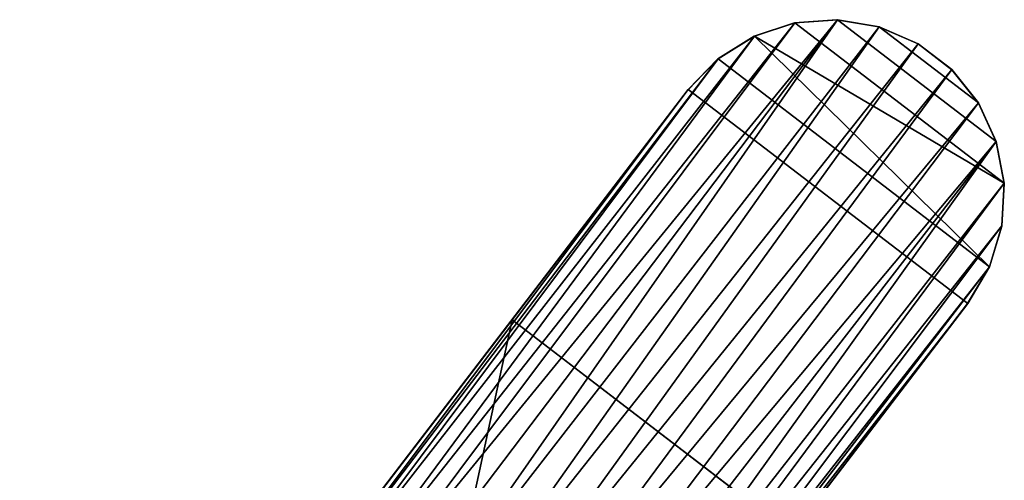
# Model space of a CAD drawing. Units: inches. Extents: x -10.7 to 10.8, y -17.9 to 0.5.
# Drawn here: x 7.5 to 10.8, y -1.1 to 0.5 of the extents above; entities that cross this region are included whole.
import ezdxf

# ---------------------------------------------------------------- set-up
doc = ezdxf.new("R2010")
doc.units = ezdxf.units.IN
doc.header["$MEASUREMENT"] = 0

msp = doc.modelspace()

# ---------------------------------------------------------------- linework, layer by layer
for points, invisible_edges in [([(10.427, 0.4416), (10.0078, 0.41), (10.1435, 0.4547), (10.286, 0.4654)], 1), ([(10.286, 0.4654, 0.1875), (10.286, 0.4654), (10.1435, 0.4547), (10.1435, 0.4547, 0.1875)], 5), ([(10.286, 0.4654, 0.1875), (10.1435, 0.4547, 0.1875), (10.427, 0.4416, 0.1875)], 2), ([(10.427, 0.4416, 0.1875), (10.427, 0.4416), (10.286, 0.4654), (10.286, 0.4654, 0.1875)], 5), ([(10.427, 0.4416), (9.7876, 0.231), (9.8868, 0.3339), (10.0078, 0.41)], 9), ([(10.427, 0.4416), (10.7978, -0.3635), (9.7876, 0.231)], 15), ([(10.427, 0.4416, 0.1875), (10.1435, 0.4547, 0.1875), (10.0078, 0.41, 0.1875), (9.8868, 0.3339, 0.1875)], 9), ([(10.427, 0.4416, 0.1875), (9.8868, 0.3339, 0.1875), (10.7978, -0.3635, 0.1875), (10.6715, 0.2977, 0.1875)], 15), ([(10.1435, 0.4547, 0.1875), (10.1435, 0.4547), (10.0078, 0.41), (10.0078, 0.41, 0.1875)], 5), ([(10.558, 0.3846, 0.1875), (10.558, 0.3846), (10.427, 0.4416), (10.427, 0.4416, 0.1875)], 5), ([(10.427, 0.4416), (10.558, 0.3846), (10.6715, 0.2977), (10.7978, -0.3635)], 12), ([(10.6715, 0.2977, 0.1875), (10.558, 0.3846, 0.1875), (10.427, 0.4416, 0.1875)], 12), ([(10.0078, 0.41, 0.1875), (10.0078, 0.41), (9.8868, 0.3339), (9.8868, 0.3339, 0.1875)], 5), ([(10.6715, 0.2977, 0.1875), (10.6715, 0.2977), (10.558, 0.3846), (10.558, 0.3846, 0.1875)], 5), ([(9.8868, 0.3339, 0.1875), (9.7871, 0.2314, 0.1875), (10.7243, -0.4861, 0.1875), (10.7978, -0.3635, 0.1875)], 10), ([(9.8868, 0.3339, 0.1875), (9.8868, 0.3339), (9.7876, 0.231), (9.7876, 0.231, 0.1875)], 1), ([(10.7608, 0.186, 0.1875), (10.7608, 0.186), (10.6715, 0.2977), (10.6715, 0.2977, 0.1875)], 5), ([(10.8396, -0.2269), (10.7978, -0.3635), (10.6715, 0.2977), (10.8205, 0.0562)], 14), ([(10.6715, 0.2977), (10.7608, 0.186), (10.8205, 0.0562)], 12), ([(10.7978, -0.3635, 0.1875), (10.8396, -0.2269, 0.1875), (10.6715, 0.2977, 0.1875)], 14), ([(10.8396, -0.2269, 0.1875), (10.8474, -0.0842, 0.1875), (10.8205, 0.0562, 0.1875), (10.6715, 0.2977, 0.1875)], 12), ([(10.8205, 0.0562, 0.1875), (10.7608, 0.186, 0.1875), (10.6715, 0.2977, 0.1875)], 12), ([(9.1962, -0.5405, 0.1875), (10.1339, -1.2584, 0.1875), (10.7243, -0.4861, 0.1875), (9.7871, 0.2314, 0.1875)], 4), ([(9.7876, 0.231), (10.1339, -1.2584), (9.1962, -0.5405)], 1), ([(10.7248, -0.4865), (10.1339, -1.2584), (9.7876, 0.231), (10.7978, -0.3635)], 6), ([(10.8205, 0.0562, 0.1875), (10.8205, 0.0562), (10.7608, 0.186), (10.7608, 0.186, 0.1875)], 5), ([(10.8474, -0.0842, 0.1875), (10.8474, -0.0842), (10.8205, 0.0562), (10.8205, 0.0562, 0.1875)], 5), ([(10.8205, 0.0562), (10.8474, -0.0842), (10.8396, -0.2269)], 12), ([(10.8396, -0.2269, 0.1875), (10.8396, -0.2269), (10.8474, -0.0842), (10.8474, -0.0842, 0.1875)], 5), ([(10.7978, -0.3635, 0.1875), (10.7978, -0.3635), (10.8396, -0.2269), (10.8396, -0.2269, 0.1875)], 5), ([(10.7243, -0.4861, 0.1875), (10.7243, -0.4861), (10.7978, -0.3635), (10.7978, -0.3635, 0.1875)], 4), ([(10.7248, -0.4865, 0.1875), (10.1339, -1.2584, 0.1875), (10.1339, -1.2584)], 12), ([(10.1339, -1.2584), (10.7248, -0.4865), (10.7248, -0.4865, 0.1875)], 12)]:
    msp.add_3dface(points, dxfattribs=dict(invisible_edges=invisible_edges))
for points in [[(9.1962, -0.5405), (9.1962, -0.5405, 0.1875), (9.7871, 0.2314, 0.1875), (9.7871, 0.2314)], [(10.1339, -1.2584, 0.1875), (9.1962, -0.5405, 0.1875), (9.1962, -0.5405), (10.1339, -1.2584)]]:
    msp.add_3dface(points)

# ---------------------------------------------------------------- meshes
mesh = msp.add_polyface()
corners = [(8.2544, -1.7708, 20.206), (8.4261, -1.6203, 20.2369), (8.6431, -1.5475, 20.2631), (8.8723, -1.5632, 20.2807), (9.0788, -1.6652, 20.2868), (9.2312, -1.8379, 20.2807), (9.3062, -2.0551, 20.2631), (9.2925, -2.2836, 20.2369), (9.1921, -2.4887, 20.206), (10.7248, -0.4865, 0.1875), (10.7978, -0.363, 0.1875), (10.8392, -0.2258, 0.1875), (10.8468, -0.0829, 0.1875), (10.82, 0.0574, 0.1875), (10.7605, 0.187, 0.1875), (10.6716, 0.2983, 0.1875), (10.5586, 0.3848, 0.1875), (10.428, 0.4416, 0.1875), (10.2873, 0.4652, 0.1875), (10.1449, 0.4545, 0.1875), (10.0089, 0.4099, 0.1875), (9.8873, 0.334, 0.1875), (9.7871, 0.2314, 0.1875), (9.2423, -2.3861, 20.2215), (9.2993, -2.1693, 20.25), (9.2687, -1.9465, 20.2719), (9.155, -1.7516, 20.2837), (8.7577, -1.5553, 20.2719), (8.9756, -1.6142, 20.2837), (8.3402, -1.6956, 20.2215), (8.5346, -1.5839, 20.25)]
mesh.append_faces([[corners[k] for k in face] for face in [(29, 22, 0)]], dxfattribs={"vtx0": -1})
mesh.append_faces([[corners[k] for k in face] for face in [(13, 6, 12), (10, 23, 9), (11, 7, 10), (12, 24, 11), (24, 12, 6), (5, 14, 26), (20, 30, 19), (19, 2, 18), (22, 29, 21), (17, 28, 16), (28, 17, 3), (18, 3, 17), (16, 4, 15)]], dxfattribs={"vtx0": -1, "vtx1": -1})
mesh.append_faces([[corners[k] for k in face] for face in [(13, 5, 25), (26, 14, 15), (10, 7, 23), (18, 2, 27), (1, 20, 21), (19, 30, 2), (20, 1, 30), (15, 4, 26)]], dxfattribs={"vtx0": -1, "vtx2": -1})
mesh.append_faces([[corners[k] for k in face] for face in [(13, 14, 5), (24, 7, 11), (25, 6, 13), (27, 3, 18), (29, 1, 21), (28, 4, 16)]], dxfattribs={"vtx1": -1, "vtx2": -1})
mesh.append_faces([[corners[k] for k in face] for face in [(23, 8, 9)]], dxfattribs={"vtx2": -1})
mesh = msp.add_polyface()
corners = [(10.7978, -0.363, 0.1875), (10.8392, -0.2258, 0.1875), (10.8468, -0.0829, 0.1875), (10.82, 0.0574, 0.1875), (10.7605, 0.187, 0.1875), (10.6716, 0.2983, 0.1875), (10.5586, 0.3848, 0.1875), (10.428, 0.4416, 0.1875), (10.2873, 0.4652, 0.1875), (10.1449, 0.4545, 0.1875), (10.0089, 0.4099, 0.1875), (9.8873, 0.334, 0.1875), (9.7871, 0.2314, 0.1875), (9.1962, -0.5405, 0.1875), (10.1339, -1.2584, 0.1875), (10.7248, -0.4865, 0.1875)]
mesh.append_faces([[corners[k] for k in face] for face in [(10, 0, 11), (9, 2, 10)]], dxfattribs={"vtx0": -1, "vtx1": -1})
mesh.append_faces([[corners[k] for k in face] for face in [(8, 3, 2, 9), (11, 0, 15, 12), (7, 4, 3, 8)]], dxfattribs={"vtx0": -1, "vtx2": -1})
mesh.append_faces([[corners[k] for k in face] for face in [(1, 0, 10, 2)]], dxfattribs={"vtx1": -1, "vtx2": -1})
mesh.append_faces([[corners[k] for k in face] for face in [(15, 14, 13, 12), (7, 6, 5, 4)]], dxfattribs={"vtx3": -1})
mesh = msp.add_polyface()
corners = [(7.986, -2.1214, 33.2966), (8.5704, -1.3579, 33.2211), (8.1596, -1.8945, 24.6147), (8.1308, -1.9322, 22.4059), (8.2544, -1.7708, 20.206), (9.7871, 0.2314, 0.1875), (9.1962, -0.5405, 0.1875), (7.6736, -2.5294, 20.0743), (7.5447, -2.6977, 22.3776), (7.5752, -2.6579, 24.6902)]
mesh.append_faces([[corners[k] for k in face] for face in [(9, 2, 8), (7, 4, 6)]], dxfattribs={"vtx0": -1, "vtx1": -1})
mesh.append_faces([[corners[k] for k in face] for face in [(9, 1, 2), (3, 7, 8), (7, 3, 4)]], dxfattribs={"vtx0": -1, "vtx2": -1})
mesh.append_faces([[corners[k] for k in face] for face in [(0, 1, 9), (5, 6, 4)]], dxfattribs={"vtx1": -1})
mesh.append_faces([[corners[k] for k in face] for face in [(2, 3, 8)]], dxfattribs={"vtx1": -1, "vtx2": -1})
mesh = msp.add_polyface()
corners = [(9.5081, -2.0758, 33.2211), (8.9237, -2.8392, 33.2966), (8.5129, -3.3758, 24.6902), (8.4825, -3.4156, 22.3776), (8.6113, -3.2473, 20.0743), (10.1339, -1.2584, 0.1875), (10.7248, -0.4865, 0.1875), (9.1921, -2.4887, 20.206), (9.0685, -2.6501, 22.4059), (9.0974, -2.6124, 24.6147)]
mesh.append_faces([[corners[k] for k in face] for face in [(7, 5, 6)]], dxfattribs={"vtx0": -1})
mesh.append_faces([[corners[k] for k in face] for face in [(5, 7, 4), (4, 8, 3)]], dxfattribs={"vtx0": -1, "vtx1": -1})
mesh.append_faces([[corners[k] for k in face] for face in [(3, 8, 9), (9, 2, 3), (4, 7, 8)]], dxfattribs={"vtx0": -1, "vtx2": -1})
mesh.append_faces([[corners[k] for k in face] for face in [(1, 2, 0)]], dxfattribs={"vtx1": -1})
mesh.append_faces([[corners[k] for k in face] for face in [(9, 0, 2)]], dxfattribs={"vtx1": -1, "vtx2": -1})
mesh = msp.add_polyface()
corners = [(8.6113, -3.2473, 20.0743), (7.6736, -2.5294, 20.0743), (9.1962, -0.5405, 0.1875), (10.1339, -1.2584, 0.1875)]
mesh.append_faces([[corners[k] for k in face] for face in [(0, 1, 2), (2, 3, 0)]], dxfattribs={"vtx2": -1})

doc.saveas('drawing.dxf')
